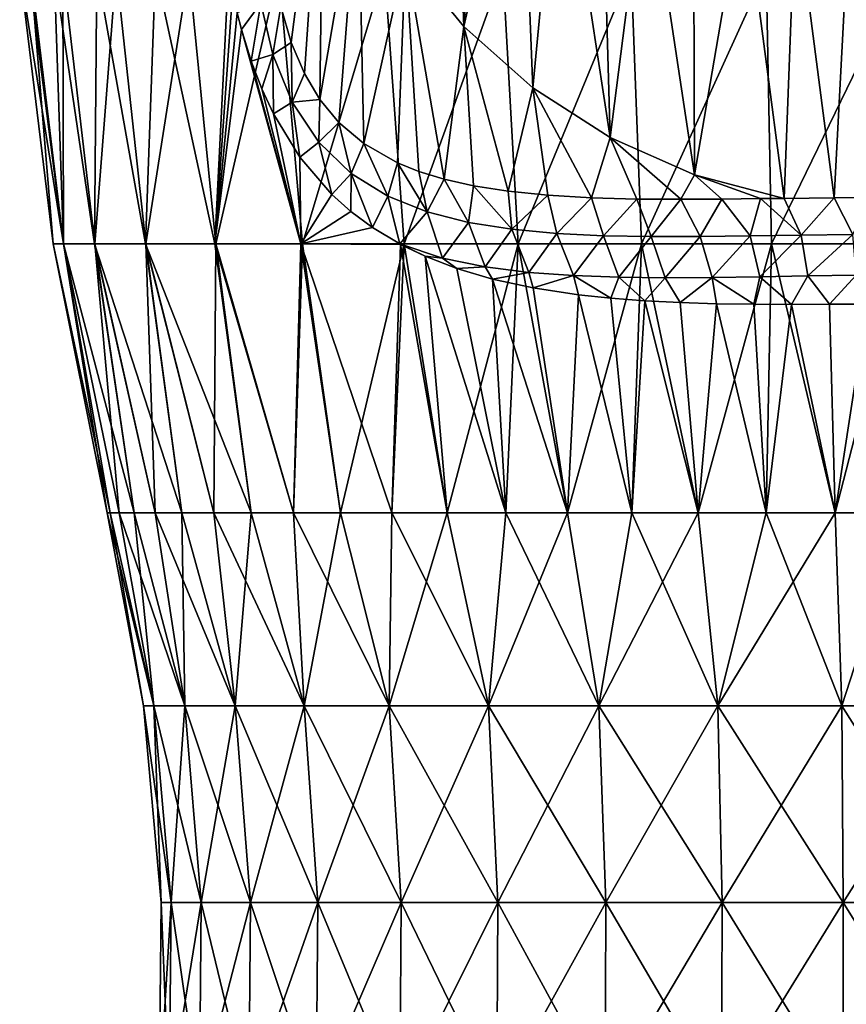
# Model space of a CAD drawing. Units: millimetres. Extents: x -30 to 30, y 0 to 161.
# Drawn here: x -29 to -2, y 32 to 64 of the extents above; entities that cross this region are included whole.
import ezdxf

# ---------------------------------------------------------------- set-up
doc = ezdxf.new("R2010")
doc.units = ezdxf.units.MM
doc.header["$LTSCALE"] = 101.851852
for name, color, linetype in [('13', 7, 'CONTINUOUS'), ('2', 7, 'CONTINUOUS'), ('28', 7, 'CONTINUOUS'), ('3', 7, 'CONTINUOUS'), ('7', 7, 'CONTINUOUS'), ('8', 7, 'CONTINUOUS')]:
    doc.layers.add(name, color=color, linetype=linetype)

msp = doc.modelspace()

# ---------------------------------------------------------------- linework, layer by layer
at = {"layer": '13', "color": 253, "linetype": 'Continuous', "true_color": 0xaaaaaa}
for points in [[(-16.244, 66.145, 28.732), (-14.337, 63.827, 28.726), (-14.72, 74.076, 36.316), (-16.244, 66.145, 28.732)], [(-14.72, 74.076, 36.316), (-14.337, 63.827, 28.726), (-13.664, 72.955, 36.309), (-14.72, 74.076, 36.316)], [(-13.664, 72.955, 36.309), (-14.337, 63.827, 28.726), (-12.501, 71.921, 36.296), (-13.664, 72.955, 36.309)], [(-14.337, 63.827, 28.726), (-12.098, 61.836, 28.705), (-12.501, 71.921, 36.296), (-14.337, 63.827, 28.726)], [(-12.501, 71.921, 36.296), (-12.098, 61.836, 28.705), (-11.231, 70.979, 36.278), (-12.501, 71.921, 36.296)], [(-19.958, 63.305, 21.154), (-18.895, 71.534, 28.701), (-20.299, 64.476, 21.09), (-19.958, 63.305, 21.154)], [(-19.53, 62.296, 21.345), (-18.895, 71.534, 28.701), (-19.958, 63.305, 21.154), (-19.53, 62.296, 21.345)], [(-19.024, 61.451, 21.644), (-18.895, 71.534, 28.701), (-19.53, 62.296, 21.345), (-19.024, 61.451, 21.644)], [(-17.776, 68.734, 28.723), (-18.895, 71.534, 28.701), (-19.024, 61.451, 21.644), (-17.776, 68.734, 28.723)], [(-12.098, 61.836, 28.705), (-9.579, 60.214, 28.671), (-11.231, 70.979, 36.278), (-12.098, 61.836, 28.705)], [(-11.231, 70.979, 36.278), (-9.579, 60.214, 28.671), (-9.864, 70.138, 36.256), (-11.231, 70.979, 36.278)], [(-9.864, 70.138, 36.256), (-9.579, 60.214, 28.671), (-8.407, 69.406, 36.231), (-9.864, 70.138, 36.256)], [(-9.579, 60.214, 28.671), (-6.839, 58.996, 28.63), (-8.407, 69.406, 36.231), (-9.579, 60.214, 28.671)], [(-8.407, 69.406, 36.231), (-6.839, 58.996, 28.63), (-6.866, 68.792, 36.204), (-8.407, 69.406, 36.231)], [(-18.404, 60.707, 22.061), (-17.776, 68.734, 28.723), (-19.024, 61.451, 21.644), (-18.404, 60.707, 22.061)], [(-17.597, 60.023, 22.632), (-17.776, 68.734, 28.723), (-18.404, 60.707, 22.061), (-17.597, 60.023, 22.632)], [(-16.244, 66.145, 28.732), (-17.776, 68.734, 28.723), (-17.597, 60.023, 22.632), (-16.244, 66.145, 28.732)], [(-6.866, 68.792, 36.204), (-6.839, 58.996, 28.63), (-5.243, 68.303, 36.177), (-6.866, 68.792, 36.204)], [(-6.839, 58.996, 28.63), (-3.919, 58.237, 28.619), (-5.243, 68.303, 36.177), (-6.839, 58.996, 28.63)], [(-5.243, 68.303, 36.177), (-3.919, 58.237, 28.619), (-3.55, 67.945, 36.153), (-5.243, 68.303, 36.177)], [(-3.919, 58.237, 28.619), (-2.292, 58.256, 28.808), (-3.55, 67.945, 36.153), (-3.919, 58.237, 28.619)], [(-3.55, 67.945, 36.153), (-2.292, 58.256, 28.808), (-1.797, 67.725, 36.136), (-3.55, 67.945, 36.153)], [(-1.797, 67.725, 36.136), (-2.292, 58.256, 28.808), (-1.137, 58.265, 28.882), (-1.797, 67.725, 36.136)], [(-16.499, 59.394, 23.404), (-16.244, 66.145, 28.732), (-17.597, 60.023, 22.632), (-16.499, 59.394, 23.404)], [(-15.801, 59.111, 23.878), (-16.244, 66.145, 28.732), (-16.499, 59.394, 23.404), (-15.801, 59.111, 23.878)], [(-14.337, 63.827, 28.726), (-16.244, 66.145, 28.732), (-14.982, 58.858, 24.409), (-14.337, 63.827, 28.726)], [(-14.982, 58.858, 24.409), (-16.244, 66.145, 28.732), (-15.801, 59.111, 23.878), (-14.982, 58.858, 24.409)], [(-14.024, 58.643, 24.994), (-14.337, 63.827, 28.726), (-14.982, 58.858, 24.409), (-14.024, 58.643, 24.994)], [(-12.098, 61.836, 28.705), (-14.337, 63.827, 28.726), (-12.902, 58.469, 25.624), (-12.098, 61.836, 28.705)], [(-12.902, 58.469, 25.624), (-14.337, 63.827, 28.726), (-14.024, 58.643, 24.994), (-12.902, 58.469, 25.624)], [(-11.61, 58.34, 26.275), (-12.098, 61.836, 28.705), (-12.902, 58.469, 25.624), (-11.61, 58.34, 26.275)], [(-9.579, 60.214, 28.671), (-12.098, 61.836, 28.705), (-10.192, 58.256, 26.899), (-9.579, 60.214, 28.671)], [(-10.192, 58.256, 26.899), (-12.098, 61.836, 28.705), (-11.61, 58.34, 26.275), (-10.192, 58.256, 26.899)], [(-8.714, 58.214, 27.452), (-9.579, 60.214, 28.671), (-10.192, 58.256, 26.899), (-8.714, 58.214, 27.452)], [(-6.839, 58.996, 28.63), (-9.579, 60.214, 28.671), (-7.286, 58.205, 27.899), (-6.839, 58.996, 28.63)], [(-7.286, 58.205, 27.899), (-9.579, 60.214, 28.671), (-8.714, 58.214, 27.452), (-7.286, 58.205, 27.899)], [(-5.952, 58.214, 28.239), (-6.839, 58.996, 28.63), (-7.286, 58.205, 27.899), (-5.952, 58.214, 28.239)], [(-3.919, 58.237, 28.619), (-6.839, 58.996, 28.63), (-4.69, 58.228, 28.494), (-3.919, 58.237, 28.619)], [(-4.69, 58.228, 28.494), (-6.839, 58.996, 28.63), (-5.952, 58.214, 28.239), (-4.69, 58.228, 28.494)]]:
    msp.add_3dface(points, dxfattribs=at)
at = {"layer": '2', "color": 253, "linetype": 'Continuous', "true_color": 0xaaaaaa}
for points in [[(-24.762, 41.734), (-24.425, 41.734, 4.076), (-25.95, 48.013), (-24.762, 41.734)], [(-25.95, 48.013), (-24.425, 41.734, 4.076), (-25.851, 48.013, 2.262), (-25.95, 48.013)], [(-25.851, 48.013, 2.262), (-24.425, 41.734, 4.076), (-25.556, 48.013, 4.506), (-25.851, 48.013, 2.262)], [(-24.425, 41.734, 4.076), (-23.421, 41.734, 8.04), (-25.556, 48.013, 4.506), (-24.425, 41.734, 4.076)], [(-25.556, 48.013, 4.506), (-23.421, 41.734, 8.04), (-25.066, 48.013, 6.716), (-25.556, 48.013, 4.506)], [(-25.066, 48.013, 6.716), (-23.421, 41.734, 8.04), (-24.385, 48.013, 8.875), (-25.066, 48.013, 6.716)], [(-23.421, 41.734, 8.04), (-21.778, 41.734, 11.786), (-24.385, 48.013, 8.875), (-23.421, 41.734, 8.04)], [(-24.385, 48.013, 8.875), (-21.778, 41.734, 11.786), (-23.518, 48.013, 10.967), (-24.385, 48.013, 8.875)], [(-23.518, 48.013, 10.967), (-21.778, 41.734, 11.786), (-22.473, 48.013, 12.975), (-23.518, 48.013, 10.967)], [(-21.778, 41.734, 11.786), (-19.541, 41.734, 15.209), (-22.473, 48.013, 12.975), (-21.778, 41.734, 11.786)], [(-22.473, 48.013, 12.975), (-19.541, 41.734, 15.209), (-21.257, 48.013, 14.884), (-22.473, 48.013, 12.975)], [(-21.257, 48.013, 14.884), (-19.541, 41.734, 15.209), (-19.879, 48.013, 16.68), (-21.257, 48.013, 14.884)], [(-19.541, 41.734, 15.209), (-16.771, 41.734, 18.218), (-19.879, 48.013, 16.68), (-19.541, 41.734, 15.209)], [(-19.879, 48.013, 16.68), (-16.771, 41.734, 18.218), (-18.349, 48.013, 18.349), (-19.879, 48.013, 16.68)], [(-18.349, 48.013, 18.349), (-16.771, 41.734, 18.218), (-16.68, 48.013, 19.879), (-18.349, 48.013, 18.349)], [(-16.771, 41.734, 18.218), (-13.544, 41.734, 20.73), (-16.68, 48.013, 19.879), (-16.771, 41.734, 18.218)], [(-16.68, 48.013, 19.879), (-13.544, 41.734, 20.73), (-14.884, 48.013, 21.257), (-16.68, 48.013, 19.879)], [(-14.884, 48.013, 21.257), (-13.544, 41.734, 20.73), (-12.975, 48.013, 22.473), (-14.884, 48.013, 21.257)], [(-13.544, 41.734, 20.73), (-9.947, 41.734, 22.677), (-12.975, 48.013, 22.473), (-13.544, 41.734, 20.73)], [(-12.975, 48.013, 22.473), (-9.947, 41.734, 22.677), (-10.967, 48.013, 23.518), (-12.975, 48.013, 22.473)], [(-10.967, 48.013, 23.518), (-9.947, 41.734, 22.677), (-8.875, 48.013, 24.385), (-10.967, 48.013, 23.518)], [(-9.947, 41.734, 22.677), (-6.079, 41.734, 24.005), (-8.875, 48.013, 24.385), (-9.947, 41.734, 22.677)], [(-8.875, 48.013, 24.385), (-6.079, 41.734, 24.005), (-6.716, 48.013, 25.066), (-8.875, 48.013, 24.385)], [(-6.716, 48.013, 25.066), (-6.079, 41.734, 24.005), (-4.506, 48.013, 25.556), (-6.716, 48.013, 25.066)], [(-6.079, 41.734, 24.005), (-2.045, 41.734, 24.678), (-4.506, 48.013, 25.556), (-6.079, 41.734, 24.005)], [(-4.506, 48.013, 25.556), (-2.045, 41.734, 24.678), (-2.262, 48.013, 25.851), (-4.506, 48.013, 25.556)], [(-2.262, 48.013, 25.851), (-2.045, 41.734, 24.678), (0, 48.013, 25.95), (-2.262, 48.013, 25.851)], [(-2.045, 41.734, 24.678), (2.045, 41.734, 24.678), (0, 48.013, 25.95), (-2.045, 41.734, 24.678)], [(-24.193, 35.336), (-23.863, 35.336, 3.982), (-24.762, 41.734), (-24.193, 35.336)], [(-24.762, 41.734), (-23.863, 35.336, 3.982), (-24.425, 41.734, 4.076), (-24.762, 41.734)], [(-23.863, 35.336, 3.982), (-22.882, 35.336, 7.855), (-24.425, 41.734, 4.076), (-23.863, 35.336, 3.982)], [(-24.425, 41.734, 4.076), (-22.882, 35.336, 7.855), (-23.421, 41.734, 8.04), (-24.425, 41.734, 4.076)], [(-22.882, 35.336, 7.855), (-21.277, 35.336, 11.515), (-23.421, 41.734, 8.04), (-22.882, 35.336, 7.855)], [(-23.421, 41.734, 8.04), (-21.277, 35.336, 11.515), (-21.778, 41.734, 11.786), (-23.421, 41.734, 8.04)], [(-21.277, 35.336, 11.515), (-19.092, 35.336, 14.86), (-21.778, 41.734, 11.786), (-21.277, 35.336, 11.515)], [(-21.778, 41.734, 11.786), (-19.092, 35.336, 14.86), (-19.541, 41.734, 15.209), (-21.778, 41.734, 11.786)], [(-19.092, 35.336, 14.86), (-16.385, 35.336, 17.799), (-19.541, 41.734, 15.209), (-19.092, 35.336, 14.86)], [(-19.541, 41.734, 15.209), (-16.385, 35.336, 17.799), (-16.771, 41.734, 18.218), (-19.541, 41.734, 15.209)], [(-16.385, 35.336, 17.799), (-13.232, 35.336, 20.254), (-16.771, 41.734, 18.218), (-16.385, 35.336, 17.799)], [(-16.771, 41.734, 18.218), (-13.232, 35.336, 20.254), (-13.544, 41.734, 20.73), (-16.771, 41.734, 18.218)], [(-13.232, 35.336, 20.254), (-9.718, 35.336, 22.155), (-13.544, 41.734, 20.73), (-13.232, 35.336, 20.254)], [(-13.544, 41.734, 20.73), (-9.718, 35.336, 22.155), (-9.947, 41.734, 22.677), (-13.544, 41.734, 20.73)], [(-9.718, 35.336, 22.155), (-5.939, 35.336, 23.453), (-9.947, 41.734, 22.677), (-9.718, 35.336, 22.155)], [(-9.947, 41.734, 22.677), (-5.939, 35.336, 23.453), (-6.079, 41.734, 24.005), (-9.947, 41.734, 22.677)], [(-5.939, 35.336, 23.453), (-1.998, 35.336, 24.11), (-6.079, 41.734, 24.005), (-5.939, 35.336, 23.453)], [(-6.079, 41.734, 24.005), (-1.998, 35.336, 24.11), (-2.045, 41.734, 24.678), (-6.079, 41.734, 24.005)], [(-1.998, 35.336, 24.11), (1.998, 35.336, 24.11), (-2.045, 41.734, 24.678), (-1.998, 35.336, 24.11)], [(-2.045, 41.734, 24.678), (1.998, 35.336, 24.11), (2.045, 41.734, 24.678), (-2.045, 41.734, 24.678)], [(-24.255, 28.914), (-23.924, 28.914, 3.992), (-24.193, 35.336), (-24.255, 28.914)], [(-24.193, 35.336), (-23.924, 28.914, 3.992), (-23.863, 35.336, 3.982), (-24.193, 35.336)], [(-23.924, 28.914, 3.992), (-22.941, 28.914, 7.876), (-23.863, 35.336, 3.982), (-23.924, 28.914, 3.992)], [(-23.863, 35.336, 3.982), (-22.941, 28.914, 7.876), (-22.882, 35.336, 7.855), (-23.863, 35.336, 3.982)], [(-22.941, 28.914, 7.876), (-21.332, 28.914, 11.544), (-22.882, 35.336, 7.855), (-22.941, 28.914, 7.876)], [(-22.882, 35.336, 7.855), (-21.332, 28.914, 11.544), (-21.277, 35.336, 11.515), (-22.882, 35.336, 7.855)], [(-21.332, 28.914, 11.544), (-19.141, 28.914, 14.898), (-21.277, 35.336, 11.515), (-21.332, 28.914, 11.544)], [(-21.277, 35.336, 11.515), (-19.141, 28.914, 14.898), (-19.092, 35.336, 14.86), (-21.277, 35.336, 11.515)], [(-19.141, 28.914, 14.898), (-16.427, 28.914, 17.845), (-19.092, 35.336, 14.86), (-19.141, 28.914, 14.898)], [(-19.092, 35.336, 14.86), (-16.427, 28.914, 17.845), (-16.385, 35.336, 17.799), (-19.092, 35.336, 14.86)], [(-16.427, 28.914, 17.845), (-13.266, 28.914, 20.305), (-16.385, 35.336, 17.799), (-16.427, 28.914, 17.845)], [(-16.385, 35.336, 17.799), (-13.266, 28.914, 20.305), (-13.232, 35.336, 20.254), (-16.385, 35.336, 17.799)], [(-13.266, 28.914, 20.305), (-9.743, 28.914, 22.212), (-13.232, 35.336, 20.254), (-13.266, 28.914, 20.305)], [(-13.232, 35.336, 20.254), (-9.743, 28.914, 22.212), (-9.718, 35.336, 22.155), (-13.232, 35.336, 20.254)], [(-9.743, 28.914, 22.212), (-5.954, 28.914, 23.513), (-9.718, 35.336, 22.155), (-9.743, 28.914, 22.212)], [(-9.718, 35.336, 22.155), (-5.954, 28.914, 23.513), (-5.939, 35.336, 23.453), (-9.718, 35.336, 22.155)], [(-5.954, 28.914, 23.513), (-2.003, 28.914, 24.172), (-5.939, 35.336, 23.453), (-5.954, 28.914, 23.513)], [(-5.939, 35.336, 23.453), (-2.003, 28.914, 24.172), (-1.998, 35.336, 24.11), (-5.939, 35.336, 23.453)], [(-2.003, 28.914, 24.172), (2.003, 28.914, 24.172), (-1.998, 35.336, 24.11), (-2.003, 28.914, 24.172)], [(-1.998, 35.336, 24.11), (2.003, 28.914, 24.172), (1.998, 35.336, 24.11), (-1.998, 35.336, 24.11)]]:
    msp.add_3dface(points, dxfattribs=at)
at = {"layer": '28', "color": 253, "linetype": 'Continuous', "true_color": 0xaaaaaa}
for points in [[(-21.721, 64.268, 18.707), (-21.579, 63.725, 18.79), (-20.949, 64.584, 19.84), (-21.721, 64.268, 18.707)], [(-21.579, 63.725, 18.79), (-21.261, 62.7, 18.988), (-20.949, 64.584, 19.84), (-21.579, 63.725, 18.79)], [(-20.949, 64.584, 19.84), (-21.261, 62.7, 18.988), (-20.551, 62.911, 19.945), (-20.949, 64.584, 19.84)], [(-20.299, 64.476, 21.09), (-20.949, 64.584, 19.84), (-20.551, 62.911, 19.945), (-20.299, 64.476, 21.09)], [(-19.958, 63.305, 21.154), (-20.299, 64.476, 21.09), (-20.551, 62.911, 19.945), (-19.958, 63.305, 21.154)], [(-19.958, 63.305, 21.154), (-20.551, 62.911, 19.945), (-19.924, 61.368, 20.294), (-19.958, 63.305, 21.154)], [(-19.53, 62.296, 21.345), (-19.958, 63.305, 21.154), (-19.924, 61.368, 20.294), (-19.53, 62.296, 21.345)], [(-21.261, 62.7, 18.988), (-20.913, 61.795, 19.22), (-20.551, 62.911, 19.945), (-21.261, 62.7, 18.988)], [(-20.913, 61.795, 19.22), (-20.536, 60.985, 19.481), (-20.551, 62.911, 19.945), (-20.913, 61.795, 19.22)], [(-20.551, 62.911, 19.945), (-20.536, 60.985, 19.481), (-19.924, 61.368, 20.294), (-20.551, 62.911, 19.945)], [(-19.024, 61.451, 21.644), (-19.53, 62.296, 21.345), (-19.924, 61.368, 20.294), (-19.024, 61.451, 21.644)], [(-20.536, 60.985, 19.481), (-19.681, 59.58, 20.089), (-19.924, 61.368, 20.294), (-20.536, 60.985, 19.481)], [(-19.024, 61.451, 21.644), (-19.924, 61.368, 20.294), (-19.062, 60.06, 20.88), (-19.024, 61.451, 21.644)], [(-19.924, 61.368, 20.294), (-19.681, 59.58, 20.089), (-19.062, 60.06, 20.88), (-19.924, 61.368, 20.294)], [(-18.404, 60.707, 22.061), (-19.024, 61.451, 21.644), (-19.062, 60.06, 20.88), (-18.404, 60.707, 22.061)], [(-18.404, 60.707, 22.061), (-19.062, 60.06, 20.88), (-18.007, 59.047, 21.634), (-18.404, 60.707, 22.061)], [(-17.597, 60.023, 22.632), (-18.404, 60.707, 22.061), (-18.007, 59.047, 21.634), (-17.597, 60.023, 22.632)], [(-19.681, 59.58, 20.089), (-18.638, 58.367, 20.829), (-19.062, 60.06, 20.88), (-19.681, 59.58, 20.089)], [(-19.062, 60.06, 20.88), (-18.638, 58.367, 20.829), (-18.007, 59.047, 21.634), (-19.062, 60.06, 20.88)], [(-17.597, 60.023, 22.632), (-18.007, 59.047, 21.634), (-16.819, 58.31, 22.47), (-17.597, 60.023, 22.632)], [(-16.499, 59.394, 23.404), (-17.597, 60.023, 22.632), (-16.819, 58.31, 22.47), (-16.499, 59.394, 23.404)], [(-16.499, 59.394, 23.404), (-16.819, 58.31, 22.47), (-15.539, 57.796, 23.322), (-16.499, 59.394, 23.404)], [(-15.801, 59.111, 23.878), (-16.499, 59.394, 23.404), (-15.539, 57.796, 23.322), (-15.801, 59.111, 23.878)], [(-18.638, 58.367, 20.829), (-18.02, 57.813, 21.258), (-18.007, 59.047, 21.634), (-18.638, 58.367, 20.829)], [(-18.02, 57.813, 21.258), (-17.317, 57.29, 21.732), (-18.007, 59.047, 21.634), (-18.02, 57.813, 21.258)], [(-18.007, 59.047, 21.634), (-17.317, 57.29, 21.732), (-16.819, 58.31, 22.47), (-18.007, 59.047, 21.634)], [(-14.982, 58.858, 24.409), (-15.801, 59.111, 23.878), (-15.539, 57.796, 23.322), (-14.982, 58.858, 24.409)], [(-14.982, 58.858, 24.409), (-15.539, 57.796, 23.322), (-14.188, 57.45, 24.149), (-14.982, 58.858, 24.409)], [(-14.024, 58.643, 24.994), (-14.982, 58.858, 24.409), (-14.188, 57.45, 24.149), (-14.024, 58.643, 24.994)], [(-14.024, 58.643, 24.994), (-14.188, 57.45, 24.149), (-12.778, 57.229, 24.929), (-14.024, 58.643, 24.994)], [(-12.902, 58.469, 25.624), (-14.024, 58.643, 24.994), (-12.778, 57.229, 24.929), (-12.902, 58.469, 25.624)], [(-17.317, 57.29, 21.732), (-16.429, 56.755, 22.305), (-16.819, 58.31, 22.47), (-17.317, 57.29, 21.732)], [(-16.819, 58.31, 22.47), (-16.429, 56.755, 22.305), (-15.539, 57.796, 23.322), (-16.819, 58.31, 22.47)], [(-11.61, 58.34, 26.275), (-12.902, 58.469, 25.624), (-12.778, 57.229, 24.929), (-11.61, 58.34, 26.275)], [(-11.61, 58.34, 26.275), (-12.778, 57.229, 24.929), (-11.314, 57.094, 25.643), (-11.61, 58.34, 26.275)], [(-10.192, 58.256, 26.899), (-11.61, 58.34, 26.275), (-11.314, 57.094, 25.643), (-10.192, 58.256, 26.899)], [(-10.192, 58.256, 26.899), (-11.314, 57.094, 25.643), (-9.802, 57.02, 26.281), (-10.192, 58.256, 26.899)], [(-8.714, 58.214, 27.452), (-10.192, 58.256, 26.899), (-9.802, 57.02, 26.281), (-8.714, 58.214, 27.452)], [(-8.714, 58.214, 27.452), (-9.802, 57.02, 26.281), (-8.247, 56.991, 26.833), (-8.714, 58.214, 27.452)], [(-7.286, 58.205, 27.899), (-8.714, 58.214, 27.452), (-8.247, 56.991, 26.833), (-7.286, 58.205, 27.899)], [(-7.286, 58.205, 27.899), (-8.247, 56.991, 26.833), (-6.654, 56.993, 27.295), (-7.286, 58.205, 27.899)], [(-5.952, 58.214, 28.239), (-7.286, 58.205, 27.899), (-6.654, 56.993, 27.295), (-5.952, 58.214, 28.239)], [(-5.952, 58.214, 28.239), (-6.654, 56.993, 27.295), (-5.026, 57.013, 27.66), (-5.952, 58.214, 28.239)], [(-4.69, 58.228, 28.494), (-5.952, 58.214, 28.239), (-5.026, 57.013, 27.66), (-4.69, 58.228, 28.494)], [(-4.69, 58.228, 28.494), (-5.026, 57.013, 27.66), (-3.369, 57.037, 27.925), (-4.69, 58.228, 28.494)], [(-3.919, 58.237, 28.619), (-4.69, 58.228, 28.494), (-3.369, 57.037, 27.925), (-3.919, 58.237, 28.619)], [(-2.292, 58.256, 28.808), (-3.919, 58.237, 28.619), (-3.369, 57.037, 27.925), (-2.292, 58.256, 28.808)], [(-2.292, 58.256, 28.808), (-3.369, 57.037, 27.925), (-1.69, 57.056, 28.086), (-2.292, 58.256, 28.808)], [(-1.137, 58.265, 28.882), (-2.292, 58.256, 28.808), (-1.69, 57.056, 28.086), (-1.137, 58.265, 28.882)], [(-15.539, 57.796, 23.322), (-16.429, 56.755, 22.305), (-15.04, 56.295, 23.177), (-15.539, 57.796, 23.322)], [(-14.188, 57.45, 24.149), (-15.539, 57.796, 23.322), (-15.04, 56.295, 23.177), (-14.188, 57.45, 24.149)], [(-13.65, 56.009, 23.974), (-14.188, 57.45, 24.149), (-15.04, 56.295, 23.177), (-13.65, 56.009, 23.974)], [(-12.778, 57.229, 24.929), (-14.188, 57.45, 24.149), (-13.65, 56.009, 23.974), (-12.778, 57.229, 24.929)], [(-12.228, 55.829, 24.705), (-12.778, 57.229, 24.929), (-13.65, 56.009, 23.974), (-12.228, 55.829, 24.705)], [(-11.314, 57.094, 25.643), (-12.778, 57.229, 24.929), (-12.228, 55.829, 24.705), (-11.314, 57.094, 25.643)], [(-10.777, 55.724, 25.363), (-11.314, 57.094, 25.643), (-12.228, 55.829, 24.705), (-10.777, 55.724, 25.363)], [(-9.802, 57.02, 26.281), (-11.314, 57.094, 25.643), (-10.777, 55.724, 25.363), (-9.802, 57.02, 26.281)], [(-9.297, 55.671, 25.942), (-9.802, 57.02, 26.281), (-10.777, 55.724, 25.363), (-9.297, 55.671, 25.942)], [(-8.247, 56.991, 26.833), (-9.802, 57.02, 26.281), (-9.297, 55.671, 25.942), (-8.247, 56.991, 26.833)], [(-5.026, 57.013, 27.66), (-6.654, 56.993, 27.295), (-6.264, 55.666, 26.853), (-5.026, 57.013, 27.66)], [(-4.716, 55.689, 27.177), (-5.026, 57.013, 27.66), (-6.264, 55.666, 26.853), (-4.716, 55.689, 27.177)], [(-3.369, 57.037, 27.925), (-5.026, 57.013, 27.66), (-4.716, 55.689, 27.177), (-3.369, 57.037, 27.925)], [(-3.153, 55.714, 27.41), (-3.369, 57.037, 27.925), (-4.716, 55.689, 27.177), (-3.153, 55.714, 27.41)], [(-1.69, 57.056, 28.086), (-3.369, 57.037, 27.925), (-3.153, 55.714, 27.41), (-1.69, 57.056, 28.086)], [(-1.579, 55.733, 27.551), (-1.69, 57.056, 28.086), (-3.153, 55.714, 27.41), (-1.579, 55.733, 27.551)], [(-16.398, 56.738, 22.324), (-15.602, 56.353, 22.812), (-16.429, 56.755, 22.305), (-16.398, 56.738, 22.324)], [(-16.429, 56.755, 22.305), (-15.602, 56.353, 22.812), (-15.04, 56.295, 23.177), (-16.429, 56.755, 22.305)], [(-7.792, 55.655, 26.44), (-8.247, 56.991, 26.833), (-9.297, 55.671, 25.942), (-7.792, 55.655, 26.44)], [(-6.654, 56.993, 27.295), (-8.247, 56.991, 26.833), (-7.792, 55.655, 26.44), (-6.654, 56.993, 27.295)], [(-6.264, 55.666, 26.853), (-6.654, 56.993, 27.295), (-7.792, 55.655, 26.44), (-6.264, 55.666, 26.853)], [(-15.602, 56.353, 22.812), (-14.573, 55.955, 23.404), (-15.04, 56.295, 23.177), (-15.602, 56.353, 22.812)], [(-14.573, 55.955, 23.404), (-13.65, 56.009, 23.974), (-15.04, 56.295, 23.177), (-14.573, 55.955, 23.404)], [(-14.573, 55.955, 23.404), (-13.409, 55.612, 24.023), (-13.65, 56.009, 23.974), (-14.573, 55.955, 23.404)], [(-13.409, 55.612, 24.023), (-12.228, 55.829, 24.705), (-13.65, 56.009, 23.974), (-13.409, 55.612, 24.023)], [(-13.409, 55.612, 24.023), (-12.087, 55.325, 24.66), (-12.228, 55.829, 24.705), (-13.409, 55.612, 24.023)], [(-12.087, 55.325, 24.66), (-10.777, 55.724, 25.363), (-12.228, 55.829, 24.705), (-12.087, 55.325, 24.66)], [(-12.087, 55.325, 24.66), (-10.612, 55.102, 25.287), (-10.777, 55.724, 25.363), (-12.087, 55.325, 24.66)], [(-10.612, 55.102, 25.287), (-9.555, 54.989, 25.684), (-10.777, 55.724, 25.363), (-10.612, 55.102, 25.287)], [(-9.555, 54.989, 25.684), (-9.297, 55.671, 25.942), (-10.777, 55.724, 25.363), (-9.555, 54.989, 25.684)], [(-2.444, 54.79, 27.259), (-1.579, 55.733, 27.551), (-3.153, 55.714, 27.41), (-2.444, 54.79, 27.259)], [(-2.444, 54.79, 27.259), (-1.217, 54.793, 27.342), (-1.579, 55.733, 27.551), (-2.444, 54.79, 27.259)], [(-9.555, 54.989, 25.684), (-8.45, 54.904, 26.053), (-9.297, 55.671, 25.942), (-9.555, 54.989, 25.684)], [(-8.45, 54.904, 26.053), (-7.792, 55.655, 26.44), (-9.297, 55.671, 25.942), (-8.45, 54.904, 26.053)], [(-8.45, 54.904, 26.053), (-7.303, 54.846, 26.387), (-7.792, 55.655, 26.44), (-8.45, 54.904, 26.053)], [(-7.303, 54.846, 26.387), (-6.264, 55.666, 26.853), (-7.792, 55.655, 26.44), (-7.303, 54.846, 26.387)], [(-7.303, 54.846, 26.387), (-6.118, 54.811, 26.68), (-6.264, 55.666, 26.853), (-7.303, 54.846, 26.387)], [(-4.906, 54.794, 26.926), (-4.716, 55.689, 27.177), (-6.264, 55.666, 26.853), (-4.906, 54.794, 26.926)], [(-6.118, 54.811, 26.68), (-4.906, 54.794, 26.926), (-6.264, 55.666, 26.853), (-6.118, 54.811, 26.68)], [(-4.906, 54.794, 26.926), (-3.676, 54.789, 27.12), (-4.716, 55.689, 27.177), (-4.906, 54.794, 26.926)], [(-3.676, 54.789, 27.12), (-3.153, 55.714, 27.41), (-4.716, 55.689, 27.177), (-3.676, 54.789, 27.12)], [(-3.676, 54.789, 27.12), (-2.444, 54.79, 27.259), (-3.153, 55.714, 27.41), (-3.676, 54.789, 27.12)]]:
    msp.add_3dface(points, dxfattribs=at)
at = {"layer": '3', "color": 253, "linetype": 'Continuous', "true_color": 0xaaaaaa}
for points in [[(-27.703, 56.758), (-27.364, 56.758, 4.32), (-28.792, 65.665), (-27.703, 56.758)], [(-28.792, 65.665), (-27.364, 56.758, 4.32), (-28.509, 65.665, 4.028), (-28.792, 65.665)], [(-28.509, 65.665, 4.028), (-27.364, 56.758, 4.32), (-27.665, 65.665, 7.977), (-28.509, 65.665, 4.028)], [(-27.364, 56.758, 4.32), (-26.356, 56.758, 8.533), (-27.665, 65.665, 7.977), (-27.364, 56.758, 4.32)], [(-27.665, 65.665, 7.977), (-26.356, 56.758, 8.533), (-26.277, 65.665, 11.768), (-27.665, 65.665, 7.977)], [(-26.356, 56.758, 8.533), (-24.703, 56.758, 12.539), (-26.277, 65.665, 11.768), (-26.356, 56.758, 8.533)], [(-26.277, 65.665, 11.768), (-24.703, 56.758, 12.539), (-24.372, 65.665, 15.329), (-26.277, 65.665, 11.768)], [(-24.703, 56.758, 12.539), (-22.446, 56.758, 16.237), (-24.372, 65.665, 15.329), (-24.703, 56.758, 12.539)], [(-24.372, 65.665, 15.329), (-22.446, 56.758, 16.237), (-22.002, 65.586, 18.561), (-24.372, 65.665, 15.329)], [(-22.002, 65.586, 18.561), (-22.446, 56.758, 16.237), (-21.865, 64.893, 18.629), (-22.002, 65.586, 18.561)], [(-21.865, 64.893, 18.629), (-22.446, 56.758, 16.237), (-21.721, 64.268, 18.707), (-21.865, 64.893, 18.629)], [(-21.721, 64.268, 18.707), (-22.446, 56.758, 16.237), (-21.579, 63.725, 18.79), (-21.721, 64.268, 18.707)], [(-22.446, 56.758, 16.237), (-19.64, 56.758, 19.538), (-21.579, 63.725, 18.79), (-22.446, 56.758, 16.237)], [(-21.579, 63.725, 18.79), (-19.64, 56.758, 19.538), (-21.261, 62.7, 18.988), (-21.579, 63.725, 18.79)], [(-21.261, 62.7, 18.988), (-19.64, 56.758, 19.538), (-20.913, 61.795, 19.22), (-21.261, 62.7, 18.988)], [(-20.913, 61.795, 19.22), (-19.64, 56.758, 19.538), (-20.536, 60.985, 19.481), (-20.913, 61.795, 19.22)], [(-20.536, 60.985, 19.481), (-19.64, 56.758, 19.538), (-19.681, 59.58, 20.089), (-20.536, 60.985, 19.481)], [(-19.681, 59.58, 20.089), (-19.64, 56.758, 19.538), (-18.638, 58.367, 20.829), (-19.681, 59.58, 20.089)], [(-18.638, 58.367, 20.829), (-19.64, 56.758, 19.538), (-18.02, 57.813, 21.258), (-18.638, 58.367, 20.829)], [(-18.02, 57.813, 21.258), (-19.64, 56.758, 19.538), (-17.317, 57.29, 21.732), (-18.02, 57.813, 21.258)], [(-17.317, 57.29, 21.732), (-19.64, 56.758, 19.538), (-16.429, 56.755, 22.305), (-17.317, 57.29, 21.732)], [(-25.95, 48.013), (-25.851, 48.013, 2.262), (-27.703, 56.758), (-25.95, 48.013)], [(-27.703, 56.758), (-25.851, 48.013, 2.262), (-27.364, 56.758, 4.32), (-27.703, 56.758)], [(-25.851, 48.013, 2.262), (-25.556, 48.013, 4.506), (-27.364, 56.758, 4.32), (-25.851, 48.013, 2.262)], [(-25.556, 48.013, 4.506), (-25.066, 48.013, 6.716), (-27.364, 56.758, 4.32), (-25.556, 48.013, 4.506)], [(-27.364, 56.758, 4.32), (-25.066, 48.013, 6.716), (-26.356, 56.758, 8.533), (-27.364, 56.758, 4.32)], [(-25.066, 48.013, 6.716), (-24.385, 48.013, 8.875), (-26.356, 56.758, 8.533), (-25.066, 48.013, 6.716)], [(-24.385, 48.013, 8.875), (-23.518, 48.013, 10.967), (-26.356, 56.758, 8.533), (-24.385, 48.013, 8.875)], [(-26.356, 56.758, 8.533), (-23.518, 48.013, 10.967), (-24.703, 56.758, 12.539), (-26.356, 56.758, 8.533)], [(-23.518, 48.013, 10.967), (-22.473, 48.013, 12.975), (-24.703, 56.758, 12.539), (-23.518, 48.013, 10.967)], [(-22.473, 48.013, 12.975), (-21.257, 48.013, 14.884), (-24.703, 56.758, 12.539), (-22.473, 48.013, 12.975)], [(-24.703, 56.758, 12.539), (-21.257, 48.013, 14.884), (-22.446, 56.758, 16.237), (-24.703, 56.758, 12.539)], [(-21.257, 48.013, 14.884), (-19.879, 48.013, 16.68), (-22.446, 56.758, 16.237), (-21.257, 48.013, 14.884)], [(-22.446, 56.758, 16.237), (-19.879, 48.013, 16.68), (-19.64, 56.758, 19.538), (-22.446, 56.758, 16.237)], [(-19.879, 48.013, 16.68), (-18.349, 48.013, 18.349), (-19.64, 56.758, 19.538), (-19.879, 48.013, 16.68)], [(-18.349, 48.013, 18.349), (-16.68, 48.013, 19.879), (-19.64, 56.758, 19.538), (-18.349, 48.013, 18.349)], [(-19.64, 56.758, 19.538), (-16.68, 48.013, 19.879), (-16.398, 56.738, 22.324), (-19.64, 56.758, 19.538)], [(-19.64, 56.758, 19.538), (-16.398, 56.738, 22.324), (-16.429, 56.755, 22.305), (-19.64, 56.758, 19.538)], [(-16.68, 48.013, 19.879), (-14.884, 48.013, 21.257), (-16.398, 56.738, 22.324), (-16.68, 48.013, 19.879)], [(-16.398, 56.738, 22.324), (-14.884, 48.013, 21.257), (-15.602, 56.353, 22.812), (-16.398, 56.738, 22.324)], [(-14.884, 48.013, 21.257), (-12.975, 48.013, 22.473), (-15.602, 56.353, 22.812), (-14.884, 48.013, 21.257)], [(-15.602, 56.353, 22.812), (-12.975, 48.013, 22.473), (-14.573, 55.955, 23.404), (-15.602, 56.353, 22.812)], [(-14.573, 55.955, 23.404), (-12.975, 48.013, 22.473), (-13.409, 55.612, 24.023), (-14.573, 55.955, 23.404)], [(-12.975, 48.013, 22.473), (-10.967, 48.013, 23.518), (-13.409, 55.612, 24.023), (-12.975, 48.013, 22.473)], [(-13.409, 55.612, 24.023), (-10.967, 48.013, 23.518), (-12.087, 55.325, 24.66), (-13.409, 55.612, 24.023)], [(-12.087, 55.325, 24.66), (-10.967, 48.013, 23.518), (-10.612, 55.102, 25.287), (-12.087, 55.325, 24.66)], [(-10.967, 48.013, 23.518), (-8.875, 48.013, 24.385), (-10.612, 55.102, 25.287), (-10.967, 48.013, 23.518)], [(-10.612, 55.102, 25.287), (-8.875, 48.013, 24.385), (-9.555, 54.989, 25.684), (-10.612, 55.102, 25.287)], [(-9.555, 54.989, 25.684), (-8.875, 48.013, 24.385), (-8.45, 54.904, 26.053), (-9.555, 54.989, 25.684)], [(-8.875, 48.013, 24.385), (-6.716, 48.013, 25.066), (-8.45, 54.904, 26.053), (-8.875, 48.013, 24.385)], [(-8.45, 54.904, 26.053), (-6.716, 48.013, 25.066), (-7.303, 54.846, 26.387), (-8.45, 54.904, 26.053)], [(-7.303, 54.846, 26.387), (-6.716, 48.013, 25.066), (-6.118, 54.811, 26.68), (-7.303, 54.846, 26.387)], [(-6.716, 48.013, 25.066), (-4.506, 48.013, 25.556), (-6.118, 54.811, 26.68), (-6.716, 48.013, 25.066)], [(-6.118, 54.811, 26.68), (-4.506, 48.013, 25.556), (-4.906, 54.794, 26.926), (-6.118, 54.811, 26.68)], [(-4.906, 54.794, 26.926), (-4.506, 48.013, 25.556), (-3.676, 54.789, 27.12), (-4.906, 54.794, 26.926)], [(-4.506, 48.013, 25.556), (-2.262, 48.013, 25.851), (-3.676, 54.789, 27.12), (-4.506, 48.013, 25.556)], [(-3.676, 54.789, 27.12), (-2.262, 48.013, 25.851), (-2.444, 54.79, 27.259), (-3.676, 54.789, 27.12)], [(-2.444, 54.79, 27.259), (-2.262, 48.013, 25.851), (-1.217, 54.793, 27.342), (-2.444, 54.79, 27.259)], [(-2.262, 48.013, 25.851), (0, 48.013, 25.95), (-1.217, 54.793, 27.342), (-2.262, 48.013, 25.851)]]:
    msp.add_3dface(points, dxfattribs=at)
at = {"layer": '7', "color": 253, "linetype": 'Continuous', "true_color": 0xaaaaaa}
for points in [[(-24.762, 41.734), (-25.95, 48.013), (-25.851, 48.013, -2.262), (-24.762, 41.734)], [(-24.425, 41.734, -4.076), (-24.762, 41.734), (-25.851, 48.013, -2.262), (-24.425, 41.734, -4.076)], [(-25.556, 48.013, -4.506), (-24.425, 41.734, -4.076), (-25.851, 48.013, -2.262), (-25.556, 48.013, -4.506)], [(-25.066, 48.013, -6.716), (-24.425, 41.734, -4.076), (-25.556, 48.013, -4.506), (-25.066, 48.013, -6.716)], [(-23.421, 41.734, -8.04), (-24.425, 41.734, -4.076), (-25.066, 48.013, -6.716), (-23.421, 41.734, -8.04)], [(-24.385, 48.013, -8.875), (-23.421, 41.734, -8.04), (-25.066, 48.013, -6.716), (-24.385, 48.013, -8.875)], [(-23.518, 48.013, -10.967), (-23.421, 41.734, -8.04), (-24.385, 48.013, -8.875), (-23.518, 48.013, -10.967)], [(-21.778, 41.734, -11.786), (-23.421, 41.734, -8.04), (-23.518, 48.013, -10.967), (-21.778, 41.734, -11.786)], [(-22.473, 48.013, -12.975), (-21.778, 41.734, -11.786), (-23.518, 48.013, -10.967), (-22.473, 48.013, -12.975)], [(-21.257, 48.013, -14.884), (-21.778, 41.734, -11.786), (-22.473, 48.013, -12.975), (-21.257, 48.013, -14.884)], [(-19.541, 41.734, -15.209), (-21.778, 41.734, -11.786), (-21.257, 48.013, -14.884), (-19.541, 41.734, -15.209)], [(-19.879, 48.013, -16.68), (-19.541, 41.734, -15.209), (-21.257, 48.013, -14.884), (-19.879, 48.013, -16.68)], [(-18.349, 48.013, -18.349), (-19.541, 41.734, -15.209), (-19.879, 48.013, -16.68), (-18.349, 48.013, -18.349)], [(-16.771, 41.734, -18.218), (-19.541, 41.734, -15.209), (-18.349, 48.013, -18.349), (-16.771, 41.734, -18.218)], [(-16.68, 48.013, -19.879), (-16.771, 41.734, -18.218), (-18.349, 48.013, -18.349), (-16.68, 48.013, -19.879)], [(-13.544, 41.734, -20.73), (-16.771, 41.734, -18.218), (-14.884, 48.013, -21.257), (-13.544, 41.734, -20.73)], [(-14.884, 48.013, -21.257), (-16.771, 41.734, -18.218), (-16.68, 48.013, -19.879), (-14.884, 48.013, -21.257)], [(-12.975, 48.013, -22.473), (-13.544, 41.734, -20.73), (-14.884, 48.013, -21.257), (-12.975, 48.013, -22.473)], [(-9.947, 41.734, -22.677), (-13.544, 41.734, -20.73), (-10.967, 48.013, -23.518), (-9.947, 41.734, -22.677)], [(-10.967, 48.013, -23.518), (-13.544, 41.734, -20.73), (-12.975, 48.013, -22.473), (-10.967, 48.013, -23.518)], [(-8.875, 48.013, -24.385), (-9.947, 41.734, -22.677), (-10.967, 48.013, -23.518), (-8.875, 48.013, -24.385)], [(-6.079, 41.734, -24.005), (-9.947, 41.734, -22.677), (-6.716, 48.013, -25.066), (-6.079, 41.734, -24.005)], [(-6.716, 48.013, -25.066), (-9.947, 41.734, -22.677), (-8.875, 48.013, -24.385), (-6.716, 48.013, -25.066)], [(-4.506, 48.013, -25.556), (-6.079, 41.734, -24.005), (-6.716, 48.013, -25.066), (-4.506, 48.013, -25.556)], [(-2.045, 41.734, -24.678), (-6.079, 41.734, -24.005), (-2.262, 48.013, -25.851), (-2.045, 41.734, -24.678)], [(-2.262, 48.013, -25.851), (-6.079, 41.734, -24.005), (-4.506, 48.013, -25.556), (-2.262, 48.013, -25.851)], [(0, 48.013, -25.95), (-2.045, 41.734, -24.678), (-2.262, 48.013, -25.851), (0, 48.013, -25.95)], [(2.045, 41.734, -24.678), (-2.045, 41.734, -24.678), (0, 48.013, -25.95), (2.045, 41.734, -24.678)], [(-24.193, 35.336), (-24.762, 41.734), (-24.425, 41.734, -4.076), (-24.193, 35.336)], [(-23.863, 35.336, -3.982), (-24.193, 35.336), (-24.425, 41.734, -4.076), (-23.863, 35.336, -3.982)], [(-23.421, 41.734, -8.04), (-23.863, 35.336, -3.982), (-24.425, 41.734, -4.076), (-23.421, 41.734, -8.04)], [(-22.882, 35.336, -7.855), (-23.863, 35.336, -3.982), (-23.421, 41.734, -8.04), (-22.882, 35.336, -7.855)], [(-21.778, 41.734, -11.786), (-22.882, 35.336, -7.855), (-23.421, 41.734, -8.04), (-21.778, 41.734, -11.786)], [(-21.277, 35.336, -11.515), (-22.882, 35.336, -7.855), (-21.778, 41.734, -11.786), (-21.277, 35.336, -11.515)], [(-19.541, 41.734, -15.209), (-21.277, 35.336, -11.515), (-21.778, 41.734, -11.786), (-19.541, 41.734, -15.209)], [(-19.092, 35.336, -14.86), (-21.277, 35.336, -11.515), (-19.541, 41.734, -15.209), (-19.092, 35.336, -14.86)], [(-16.771, 41.734, -18.218), (-19.092, 35.336, -14.86), (-19.541, 41.734, -15.209), (-16.771, 41.734, -18.218)], [(-16.385, 35.336, -17.799), (-19.092, 35.336, -14.86), (-16.771, 41.734, -18.218), (-16.385, 35.336, -17.799)], [(-13.544, 41.734, -20.73), (-16.385, 35.336, -17.799), (-16.771, 41.734, -18.218), (-13.544, 41.734, -20.73)], [(-13.232, 35.336, -20.254), (-16.385, 35.336, -17.799), (-13.544, 41.734, -20.73), (-13.232, 35.336, -20.254)], [(-9.947, 41.734, -22.677), (-13.232, 35.336, -20.254), (-13.544, 41.734, -20.73), (-9.947, 41.734, -22.677)], [(-9.718, 35.336, -22.155), (-13.232, 35.336, -20.254), (-9.947, 41.734, -22.677), (-9.718, 35.336, -22.155)], [(-6.079, 41.734, -24.005), (-9.718, 35.336, -22.155), (-9.947, 41.734, -22.677), (-6.079, 41.734, -24.005)], [(-5.939, 35.336, -23.453), (-9.718, 35.336, -22.155), (-6.079, 41.734, -24.005), (-5.939, 35.336, -23.453)], [(-2.045, 41.734, -24.678), (-5.939, 35.336, -23.453), (-6.079, 41.734, -24.005), (-2.045, 41.734, -24.678)], [(-1.998, 35.336, -24.11), (-5.939, 35.336, -23.453), (-2.045, 41.734, -24.678), (-1.998, 35.336, -24.11)], [(2.045, 41.734, -24.678), (-1.998, 35.336, -24.11), (-2.045, 41.734, -24.678), (2.045, 41.734, -24.678)], [(1.998, 35.336, -24.11), (-1.998, 35.336, -24.11), (2.045, 41.734, -24.678), (1.998, 35.336, -24.11)], [(-24.255, 28.914), (-24.193, 35.336), (-23.863, 35.336, -3.982), (-24.255, 28.914)], [(-23.924, 28.914, -3.992), (-24.255, 28.914), (-23.863, 35.336, -3.982), (-23.924, 28.914, -3.992)], [(-22.941, 28.914, -7.876), (-23.924, 28.914, -3.992), (-22.882, 35.336, -7.855), (-22.941, 28.914, -7.876)], [(-22.882, 35.336, -7.855), (-23.924, 28.914, -3.992), (-23.863, 35.336, -3.982), (-22.882, 35.336, -7.855)], [(-21.332, 28.914, -11.544), (-22.941, 28.914, -7.876), (-21.277, 35.336, -11.515), (-21.332, 28.914, -11.544)], [(-21.277, 35.336, -11.515), (-22.941, 28.914, -7.876), (-22.882, 35.336, -7.855), (-21.277, 35.336, -11.515)], [(-19.141, 28.914, -14.898), (-21.332, 28.914, -11.544), (-19.092, 35.336, -14.86), (-19.141, 28.914, -14.898)], [(-19.092, 35.336, -14.86), (-21.332, 28.914, -11.544), (-21.277, 35.336, -11.515), (-19.092, 35.336, -14.86)], [(-16.427, 28.914, -17.845), (-19.141, 28.914, -14.898), (-16.385, 35.336, -17.799), (-16.427, 28.914, -17.845)], [(-16.385, 35.336, -17.799), (-19.141, 28.914, -14.898), (-19.092, 35.336, -14.86), (-16.385, 35.336, -17.799)], [(-13.266, 28.914, -20.305), (-16.427, 28.914, -17.845), (-13.232, 35.336, -20.254), (-13.266, 28.914, -20.305)], [(-13.232, 35.336, -20.254), (-16.427, 28.914, -17.845), (-16.385, 35.336, -17.799), (-13.232, 35.336, -20.254)], [(-9.743, 28.914, -22.212), (-13.266, 28.914, -20.305), (-9.718, 35.336, -22.155), (-9.743, 28.914, -22.212)], [(-9.718, 35.336, -22.155), (-13.266, 28.914, -20.305), (-13.232, 35.336, -20.254), (-9.718, 35.336, -22.155)], [(-5.954, 28.914, -23.513), (-9.743, 28.914, -22.212), (-5.939, 35.336, -23.453), (-5.954, 28.914, -23.513)], [(-5.939, 35.336, -23.453), (-9.743, 28.914, -22.212), (-9.718, 35.336, -22.155), (-5.939, 35.336, -23.453)], [(-2.003, 28.914, -24.172), (-5.954, 28.914, -23.513), (-1.998, 35.336, -24.11), (-2.003, 28.914, -24.172)], [(-1.998, 35.336, -24.11), (-5.954, 28.914, -23.513), (-5.939, 35.336, -23.453), (-1.998, 35.336, -24.11)], [(2.003, 28.914, -24.172), (-2.003, 28.914, -24.172), (1.998, 35.336, -24.11), (2.003, 28.914, -24.172)], [(1.998, 35.336, -24.11), (-2.003, 28.914, -24.172), (-1.998, 35.336, -24.11), (1.998, 35.336, -24.11)]]:
    msp.add_3dface(points, dxfattribs=at)
at = {"layer": '8', "color": 253, "linetype": 'Continuous', "true_color": 0xaaaaaa}
for points in [[(-27.703, 56.758), (-28.792, 65.665), (-28.437, 65.665, -4.504), (-27.703, 56.758)], [(-27.362, 56.758, -4.334), (-27.703, 56.758), (-28.437, 65.665, -4.504), (-27.362, 56.758, -4.334)], [(-27.383, 65.665, -8.897), (-27.362, 56.758, -4.334), (-28.437, 65.665, -4.504), (-27.383, 65.665, -8.897)], [(-26.347, 56.758, -8.561), (-27.362, 56.758, -4.334), (-27.383, 65.665, -8.897), (-26.347, 56.758, -8.561)], [(-25.654, 65.665, -13.071), (-26.347, 56.758, -8.561), (-27.383, 65.665, -8.897), (-25.654, 65.665, -13.071)], [(-24.684, 56.758, -12.577), (-26.347, 56.758, -8.561), (-25.654, 65.665, -13.071), (-24.684, 56.758, -12.577)], [(-23.293, 65.665, -16.923), (-24.684, 56.758, -12.577), (-25.654, 65.665, -13.071), (-23.293, 65.665, -16.923)], [(-22.412, 56.758, -16.283), (-24.684, 56.758, -12.577), (-23.293, 65.665, -16.923), (-22.412, 56.758, -16.283)], [(-20.359, 65.665, -20.359), (-22.412, 56.758, -16.283), (-23.293, 65.665, -16.923), (-20.359, 65.665, -20.359)], [(-19.589, 56.758, -19.589), (-22.412, 56.758, -16.283), (-20.359, 65.665, -20.359), (-19.589, 56.758, -19.589)], [(-16.923, 65.665, -23.293), (-19.589, 56.758, -19.589), (-20.359, 65.665, -20.359), (-16.923, 65.665, -23.293)], [(-16.283, 56.758, -22.412), (-19.589, 56.758, -19.589), (-16.923, 65.665, -23.293), (-16.283, 56.758, -22.412)], [(-13.071, 65.665, -25.654), (-16.283, 56.758, -22.412), (-16.923, 65.665, -23.293), (-13.071, 65.665, -25.654)], [(-12.577, 56.758, -24.684), (-16.283, 56.758, -22.412), (-13.071, 65.665, -25.654), (-12.577, 56.758, -24.684)], [(-8.897, 65.665, -27.383), (-12.577, 56.758, -24.684), (-13.071, 65.665, -25.654), (-8.897, 65.665, -27.383)], [(-8.561, 56.758, -26.347), (-12.577, 56.758, -24.684), (-8.897, 65.665, -27.383), (-8.561, 56.758, -26.347)], [(-4.504, 65.665, -28.437), (-8.561, 56.758, -26.347), (-8.897, 65.665, -27.383), (-4.504, 65.665, -28.437)], [(-4.334, 56.758, -27.362), (-8.561, 56.758, -26.347), (-4.504, 65.665, -28.437), (-4.334, 56.758, -27.362)], [(0, 65.665, -28.792), (-4.334, 56.758, -27.362), (-4.504, 65.665, -28.437), (0, 65.665, -28.792)], [(0, 56.758, -27.703), (-4.334, 56.758, -27.362), (0, 65.665, -28.792), (0, 56.758, -27.703)], [(-25.95, 48.013), (-27.703, 56.758), (-27.362, 56.758, -4.334), (-25.95, 48.013)], [(-25.851, 48.013, -2.262), (-25.95, 48.013), (-27.362, 56.758, -4.334), (-25.851, 48.013, -2.262)], [(-25.556, 48.013, -4.506), (-25.851, 48.013, -2.262), (-27.362, 56.758, -4.334), (-25.556, 48.013, -4.506)], [(-26.347, 56.758, -8.561), (-25.556, 48.013, -4.506), (-27.362, 56.758, -4.334), (-26.347, 56.758, -8.561)], [(-24.385, 48.013, -8.875), (-25.066, 48.013, -6.716), (-26.347, 56.758, -8.561), (-24.385, 48.013, -8.875)], [(-24.684, 56.758, -12.577), (-24.385, 48.013, -8.875), (-26.347, 56.758, -8.561), (-24.684, 56.758, -12.577)], [(-25.066, 48.013, -6.716), (-25.556, 48.013, -4.506), (-26.347, 56.758, -8.561), (-25.066, 48.013, -6.716)], [(-22.473, 48.013, -12.975), (-23.518, 48.013, -10.967), (-24.684, 56.758, -12.577), (-22.473, 48.013, -12.975)], [(-22.412, 56.758, -16.283), (-22.473, 48.013, -12.975), (-24.684, 56.758, -12.577), (-22.412, 56.758, -16.283)], [(-23.518, 48.013, -10.967), (-24.385, 48.013, -8.875), (-24.684, 56.758, -12.577), (-23.518, 48.013, -10.967)], [(-21.257, 48.013, -14.884), (-22.473, 48.013, -12.975), (-22.412, 56.758, -16.283), (-21.257, 48.013, -14.884)], [(-19.879, 48.013, -16.68), (-21.257, 48.013, -14.884), (-22.412, 56.758, -16.283), (-19.879, 48.013, -16.68)], [(-19.589, 56.758, -19.589), (-19.879, 48.013, -16.68), (-22.412, 56.758, -16.283), (-19.589, 56.758, -19.589)], [(-18.349, 48.013, -18.349), (-19.879, 48.013, -16.68), (-19.589, 56.758, -19.589), (-18.349, 48.013, -18.349)], [(-16.283, 56.758, -22.412), (-18.349, 48.013, -18.349), (-19.589, 56.758, -19.589), (-16.283, 56.758, -22.412)], [(-16.68, 48.013, -19.879), (-18.349, 48.013, -18.349), (-16.283, 56.758, -22.412), (-16.68, 48.013, -19.879)], [(-14.884, 48.013, -21.257), (-16.68, 48.013, -19.879), (-16.283, 56.758, -22.412), (-14.884, 48.013, -21.257)], [(-12.577, 56.758, -24.684), (-14.884, 48.013, -21.257), (-16.283, 56.758, -22.412), (-12.577, 56.758, -24.684)], [(-12.975, 48.013, -22.473), (-14.884, 48.013, -21.257), (-12.577, 56.758, -24.684), (-12.975, 48.013, -22.473)], [(-10.967, 48.013, -23.518), (-12.975, 48.013, -22.473), (-12.577, 56.758, -24.684), (-10.967, 48.013, -23.518)], [(-8.561, 56.758, -26.347), (-10.967, 48.013, -23.518), (-12.577, 56.758, -24.684), (-8.561, 56.758, -26.347)], [(-8.875, 48.013, -24.385), (-10.967, 48.013, -23.518), (-8.561, 56.758, -26.347), (-8.875, 48.013, -24.385)], [(-6.716, 48.013, -25.066), (-8.875, 48.013, -24.385), (-8.561, 56.758, -26.347), (-6.716, 48.013, -25.066)], [(-4.334, 56.758, -27.362), (-6.716, 48.013, -25.066), (-8.561, 56.758, -26.347), (-4.334, 56.758, -27.362)], [(-4.506, 48.013, -25.556), (-6.716, 48.013, -25.066), (-4.334, 56.758, -27.362), (-4.506, 48.013, -25.556)], [(-2.262, 48.013, -25.851), (-4.506, 48.013, -25.556), (-4.334, 56.758, -27.362), (-2.262, 48.013, -25.851)], [(0, 56.758, -27.703), (-2.262, 48.013, -25.851), (-4.334, 56.758, -27.362), (0, 56.758, -27.703)], [(0, 48.013, -25.95), (-2.262, 48.013, -25.851), (0, 56.758, -27.703), (0, 48.013, -25.95)]]:
    msp.add_3dface(points, dxfattribs=at)

doc.saveas('drawing.dxf')
